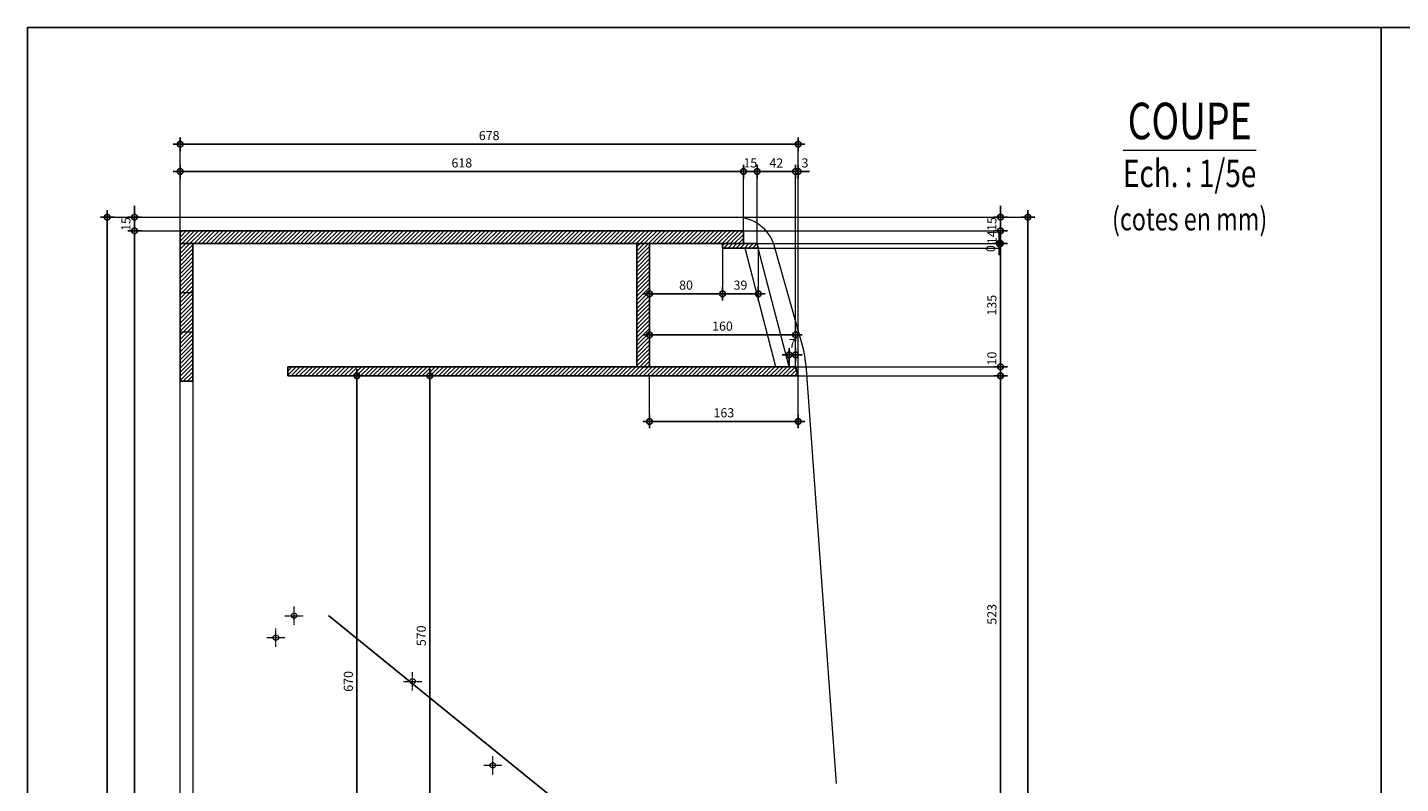
# Model space of a CAD drawing. Units: millimetres. Extents: x -638 to 22182, y -6200 to 4400.
# Drawn here: x 6762 to 8269, y 1071 to 1900 of the extents above; entities that cross this region are included whole.
import ezdxf
from ezdxf.enums import TextEntityAlignment as Align

# ---------------------------------------------------------------- set-up
doc = ezdxf.new("R2010")
doc.units = ezdxf.units.MM
doc.linetypes.add('AXES', pattern=[50.8, 31.75, -6.35, 6.35, -6.35])
doc.linetypes.add('CACHE', pattern=[9.525, 6.35, -3.175])
doc.layers.get('0').update_dxf_attribs({"color": 1, "lineweight": 100})
doc.layers.add('_Aide', color=5, linetype='Continuous', plot=False)
for name, color, linetype, lineweight in [('Cotes', 8, 'Continuous', 18), ('Cotes @ 5', 8, 'Continuous', 18), ('Hachures', 8, 'Continuous', 13), ('Plan', 7, 'Continuous', 25), ('Texte', 30, 'Continuous', 18)]:
    doc.layers.add(name, color=color, linetype=linetype, lineweight=lineweight)
doc.styles.get("Standard").update_dxf_attribs({"font": 'arial.ttf', "width": 0.75})
doc.dimstyles.new('Annotatif', dxfattribs={"dimscale": 0, "dimtxt": 2, "dimasz": 2.5, "dimexe": 1.5, "dimexo": 0, "dimtad": 1, "dimdec": 0, "dimtxsty": 'Standard', "dimblk": 'SMALL', "dimcen": 0, "dimdle": 1.5, "dimadec": 0, "dimazin": 0, "dimtfac": 1, "dimtdec": 0, "dimtix": 1, "dimtmove": 2, "dimatfit": 3, "dimfxl": 1.5, "dimfxlon": 1, "dimarcsym": 0})
pattern_1 = [(45, (-70, 0), (-2.245064, 2.245064), [])]

# ---------------------------------------------------------------- blocks, each defined once
blk = doc.blocks.new('_Small')
at = {"color": 0, "linetype": 'ByBlock', "lineweight": -2}
blk.add_circle((0, 0), 0.25, dxfattribs=at)
blk = doc.blocks.new('*D138')
at = {"layer": 'Cotes', "color": 0, "lineweight": -2, "transparency": 16777216}
for p, q in [((7830, 987.5), (7830, 1525.5)), ((7822.5, 1518), (7837.5, 1518)), ((7822.5, 995), (7837.5, 995))]:
    blk.add_line(p, q, dxfattribs=at)
at = {"layer": 'Defpoints', "color": 0, "transparency": 16777216}
for p in [(7608, 1518), (7830, 1518), (7576, 995)]:
    blk.add_point(p, dxfattribs=at)
at = {"layer": 'Cotes', "color": 0, "lineweight": -2, "transparency": 16777216, "xscale": 12.5, "yscale": 12.5, "zscale": 12.5}
for p, rotation in [((7830, 1518), 90), ((7830, 995), 270)]:
    blk.add_blockref('_Small', p, dxfattribs=dict(at, rotation=rotation))
at = {"layer": 'Cotes', "color": 0, "transparency": 16777216, "insert": (7821.8, 1256.5), "char_height": 10, "attachment_point": 5, "rotation": 90}
blk.add_mtext('523', dxfattribs=at)
blk = doc.blocks.new('*D139')
at = {"layer": 'Cotes', "color": 0, "lineweight": -2, "transparency": 16777216}
for p, q in [((7822.5, 1528), (7837.5, 1528)), ((7830, 1510.5), (7830, 1535.5)), ((7822.5, 1518), (7837.5, 1518))]:
    blk.add_line(p, q, dxfattribs=at)
at = {"layer": 'Defpoints', "color": 0, "transparency": 16777216}
for p in [(7605, 1528), (7830, 1528), (7608, 1518)]:
    blk.add_point(p, dxfattribs=at)
at = {"layer": 'Cotes', "color": 0, "lineweight": -2, "transparency": 16777216, "xscale": 12.5, "yscale": 12.5, "zscale": 12.5}
for p, rotation in [((7830, 1528), 90), ((7830, 1518), 270)]:
    blk.add_blockref('_Small', p, dxfattribs=dict(at, rotation=rotation))
at = {"layer": 'Cotes', "color": 0, "transparency": 16777216, "insert": (7821.8, 1537), "char_height": 10, "attachment_point": 5, "rotation": 90}
blk.add_mtext('10', dxfattribs=at)
blk = doc.blocks.new('*D286')
at = {"layer": 'Cotes', "color": 0, "lineweight": -2, "transparency": 16777216}
for p, q in [((7822.5, 1663), (7837.5, 1663)), ((7830, 1520.5), (7830, 1670.5)), ((7822.5, 1528), (7837.5, 1528))]:
    blk.add_line(p, q, dxfattribs=at)
at = {"layer": 'Defpoints', "color": 0, "transparency": 16777216}
for p in [(7563, 1663), (7830, 1663), (7605, 1528)]:
    blk.add_point(p, dxfattribs=at)
at = {"layer": 'Cotes', "color": 0, "lineweight": -2, "transparency": 16777216, "xscale": 12.5, "yscale": 12.5, "zscale": 12.5}
for p, rotation in [((7830, 1663), 90), ((7830, 1528), 270)]:
    blk.add_blockref('_Small', p, dxfattribs=dict(at, rotation=rotation))
at = {"layer": 'Cotes', "color": 0, "transparency": 16777216, "insert": (7821.8, 1595.5), "char_height": 10, "attachment_point": 5, "rotation": 90}
blk.add_mtext('135', dxfattribs=at)
blk = doc.blocks.new('*D287')
at = {"layer": 'Cotes', "color": 0, "lineweight": -2, "transparency": 16777216}
for p, q in [((7828.7, 1663), (7828.7, 1675.5)), ((7821.2, 1663), (7836.2, 1663)), ((7821.2, 1663), (7836.2, 1663)), ((7828.7, 1663), (7828.7, 1650.5))]:
    blk.add_line(p, q, dxfattribs=at)
at = {"layer": 'Defpoints', "color": 0, "transparency": 16777216}
for p in [(7563, 1663), (7563, 1663), (7828.7, 1663)]:
    blk.add_point(p, dxfattribs=at)
at = {"layer": 'Cotes', "color": 0, "lineweight": -2, "transparency": 16777216, "xscale": 12.5, "yscale": 12.5, "zscale": 12.5}
for rotation in [90, 270]:
    blk.add_blockref('_Small', (7828.7, 1663), dxfattribs=dict(at, rotation=rotation))
at = {"layer": 'Cotes', "color": 0, "transparency": 16777216, "insert": (7820.5, 1657.5), "char_height": 10, "attachment_point": 5, "rotation": 90}
blk.add_mtext('0', dxfattribs=at)
blk = doc.blocks.new('*D140')
at = {"layer": 'Cotes', "color": 0, "lineweight": -2, "transparency": 16777216}
for p, q in [((7830, 1677), (7830, 1689.5)), ((7822.5, 1677), (7837.5, 1677)), ((7830, 1663), (7830, 1677)), ((7822.5, 1663), (7837.5, 1663)), ((7830, 1663), (7830, 1650.5))]:
    blk.add_line(p, q, dxfattribs=at)
at = {"layer": 'Defpoints', "color": 0, "transparency": 16777216}
for p in [(7548, 1677), (7830, 1677), (7563, 1663)]:
    blk.add_point(p, dxfattribs=at)
at = {"layer": 'Cotes', "color": 0, "lineweight": -2, "transparency": 16777216, "xscale": 12.5, "yscale": 12.5, "zscale": 12.5}
for p, rotation in [((7830, 1677), 270), ((7830, 1663), 90)]:
    blk.add_blockref('_Small', p, dxfattribs=dict(at, rotation=rotation))
at = {"layer": 'Cotes', "color": 0, "transparency": 16777216, "insert": (7821.9, 1670), "char_height": 10, "attachment_point": 5, "rotation": 90}
blk.add_mtext('14', dxfattribs=at)
blk = doc.blocks.new('*D141')
at = {"layer": 'Cotes', "color": 0, "lineweight": -2, "transparency": 16777216}
for p, q in [((7830, 1692), (7830, 1704.5)), ((7822.5, 1692), (7837.5, 1692)), ((7830, 1677), (7830, 1692)), ((7822.5, 1677), (7837.5, 1677)), ((7830, 1677), (7830, 1664.5))]:
    blk.add_line(p, q, dxfattribs=at)
at = {"layer": 'Defpoints', "color": 0, "transparency": 16777216}
for p in [(7540, 1692), (7830, 1692), (7548, 1677)]:
    blk.add_point(p, dxfattribs=at)
at = {"layer": 'Cotes', "color": 0, "lineweight": -2, "transparency": 16777216, "xscale": 12.5, "yscale": 12.5, "zscale": 12.5}
for p, rotation in [((7830, 1692), 270), ((7830, 1677), 90)]:
    blk.add_blockref('_Small', p, dxfattribs=dict(at, rotation=rotation))
at = {"layer": 'Cotes', "color": 0, "transparency": 16777216, "insert": (7821.8, 1684.5), "char_height": 10, "attachment_point": 5, "rotation": 90}
blk.add_mtext('15', dxfattribs=at)
blk = doc.blocks.new('*D143')
at = {"layer": 'Cotes', "color": 0, "lineweight": -2, "transparency": 16777216}
for p, q in [((6930, 1734.5), (6930, 1749.5)), ((7548, 1734.5), (7548, 1749.5)), ((6922.5, 1742), (7555.5, 1742))]:
    blk.add_line(p, q, dxfattribs=at)
at = {"layer": 'Defpoints', "color": 0, "transparency": 16777216}
for p in [(7548, 1742), (6930, 1692), (7548, 1677)]:
    blk.add_point(p, dxfattribs=at)
at = {"layer": 'Cotes', "color": 0, "lineweight": -2, "transparency": 16777216, "xscale": 12.5, "yscale": 12.5, "zscale": 12.5, "rotation": 180}
blk.add_blockref('_Small', (6930, 1742), dxfattribs=at)
at = {"layer": 'Cotes', "color": 0, "lineweight": -2, "transparency": 16777216, "xscale": 12.5, "yscale": 12.5, "zscale": 12.5}
blk.add_blockref('_Small', (7548, 1742), dxfattribs=at)
at = {"layer": 'Cotes', "color": 0, "transparency": 16777216, "insert": (7239, 1750.2), "char_height": 10, "attachment_point": 5}
blk.add_mtext('618', dxfattribs=at)
blk = doc.blocks.new('*D144')
at = {"layer": 'Cotes', "color": 0, "lineweight": -2, "transparency": 16777216}
for p, q in [((7548, 1734.5), (7548, 1749.5)), ((7563, 1734.5), (7563, 1749.5)), ((7548, 1742), (7535.5, 1742)), ((7548, 1742), (7563, 1742)), ((7563, 1742), (7575.5, 1742))]:
    blk.add_line(p, q, dxfattribs=at)
at = {"layer": 'Defpoints', "color": 0, "transparency": 16777216}
for p in [(7563, 1742), (7548, 1677), (7563, 1663)]:
    blk.add_point(p, dxfattribs=at)
at = {"layer": 'Cotes', "color": 0, "lineweight": -2, "transparency": 16777216, "xscale": 12.5, "yscale": 12.5, "zscale": 12.5}
blk.add_blockref('_Small', (7548, 1742), dxfattribs=at)
at = {"layer": 'Cotes', "color": 0, "lineweight": -2, "transparency": 16777216, "xscale": 12.5, "yscale": 12.5, "zscale": 12.5, "rotation": 180}
blk.add_blockref('_Small', (7563, 1742), dxfattribs=at)
at = {"layer": 'Cotes', "color": 0, "transparency": 16777216, "insert": (7555.5, 1750.2), "char_height": 10, "attachment_point": 5}
blk.add_mtext('15', dxfattribs=at)
blk = doc.blocks.new('*D145')
at = {"layer": 'Cotes', "color": 0, "lineweight": -2, "transparency": 16777216}
for p, q in [((7563, 1734.5), (7563, 1749.5)), ((7605, 1734.5), (7605, 1749.5)), ((7555.5, 1742), (7612.5, 1742))]:
    blk.add_line(p, q, dxfattribs=at)
at = {"layer": 'Defpoints', "color": 0, "transparency": 16777216}
for p in [(7605, 1742), (7563, 1663), (7605, 1528)]:
    blk.add_point(p, dxfattribs=at)
at = {"layer": 'Cotes', "color": 0, "lineweight": -2, "transparency": 16777216, "xscale": 12.5, "yscale": 12.5, "zscale": 12.5, "rotation": 180}
blk.add_blockref('_Small', (7563, 1742), dxfattribs=at)
at = {"layer": 'Cotes', "color": 0, "lineweight": -2, "transparency": 16777216, "xscale": 12.5, "yscale": 12.5, "zscale": 12.5}
blk.add_blockref('_Small', (7605, 1742), dxfattribs=at)
at = {"layer": 'Cotes', "color": 0, "transparency": 16777216, "insert": (7584, 1750.1), "char_height": 10, "attachment_point": 5}
blk.add_mtext('42', dxfattribs=at)
blk = doc.blocks.new('*D288')
at = {"layer": 'Cotes', "color": 0, "lineweight": -2, "transparency": 16777216}
for p, q in [((7525, 1615.5), (7525, 1600.5)), ((7564.3, 1615.5), (7564.3, 1600.5)), ((7571.8, 1608), (7517.5, 1608))]:
    blk.add_line(p, q, dxfattribs=at)
at = {"layer": 'Defpoints', "color": 0, "transparency": 16777216}
for p in [(7525, 1658), (7564.3, 1658), (7525, 1608)]:
    blk.add_point(p, dxfattribs=at)
at = {"layer": 'Cotes', "color": 0, "lineweight": -2, "transparency": 16777216, "xscale": 12.5, "yscale": 12.5, "zscale": 12.5, "rotation": 180}
blk.add_blockref('_Small', (7525, 1608), dxfattribs=at)
at = {"layer": 'Cotes', "color": 0, "lineweight": -2, "transparency": 16777216, "xscale": 12.5, "yscale": 12.5, "zscale": 12.5}
blk.add_blockref('_Small', (7564.3, 1608), dxfattribs=at)
at = {"layer": 'Cotes', "color": 0, "transparency": 16777216, "insert": (7544.7, 1616.2), "char_height": 10, "attachment_point": 5}
blk.add_mtext('39', dxfattribs=at)
blk = doc.blocks.new('*D146')
at = {"layer": 'Cotes', "color": 0, "lineweight": -2, "transparency": 16777216}
for p, q in [((7445, 1615.5), (7445, 1600.5)), ((7525, 1615.5), (7525, 1600.5)), ((7532.5, 1608), (7437.5, 1608))]:
    blk.add_line(p, q, dxfattribs=at)
at = {"layer": 'Defpoints', "color": 0, "transparency": 16777216}
for p in [(7445, 1663), (7525, 1658), (7445, 1608)]:
    blk.add_point(p, dxfattribs=at)
at = {"layer": 'Cotes', "color": 0, "lineweight": -2, "transparency": 16777216, "xscale": 12.5, "yscale": 12.5, "zscale": 12.5, "rotation": 180}
blk.add_blockref('_Small', (7445, 1608), dxfattribs=at)
at = {"layer": 'Cotes', "color": 0, "lineweight": -2, "transparency": 16777216, "xscale": 12.5, "yscale": 12.5, "zscale": 12.5}
blk.add_blockref('_Small', (7525, 1608), dxfattribs=at)
at = {"layer": 'Cotes', "color": 0, "transparency": 16777216, "insert": (7485, 1616.2), "char_height": 10, "attachment_point": 5}
blk.add_mtext('80', dxfattribs=at)
blk = doc.blocks.new('*D285')
at = {"layer": 'Cotes', "color": 0, "lineweight": -2, "transparency": 16777216}
for p, q in [((7445, 1555.5), (7445, 1570.5)), ((7605, 1555.5), (7605, 1570.5)), ((7437.5, 1563), (7612.5, 1563))]:
    blk.add_line(p, q, dxfattribs=at)
at = {"layer": 'Defpoints', "color": 0, "transparency": 16777216}
for p in [(7605, 1563), (7445, 1528), (7605, 1528)]:
    blk.add_point(p, dxfattribs=at)
at = {"layer": 'Cotes', "color": 0, "lineweight": -2, "transparency": 16777216, "xscale": 12.5, "yscale": 12.5, "zscale": 12.5, "rotation": 180}
blk.add_blockref('_Small', (7445, 1563), dxfattribs=at)
at = {"layer": 'Cotes', "color": 0, "lineweight": -2, "transparency": 16777216, "xscale": 12.5, "yscale": 12.5, "zscale": 12.5}
blk.add_blockref('_Small', (7605, 1563), dxfattribs=at)
at = {"layer": 'Cotes', "color": 0, "transparency": 16777216, "insert": (7525, 1571.2), "char_height": 10, "attachment_point": 5}
blk.add_mtext('160', dxfattribs=at)
blk = doc.blocks.new('*D147')
at = {"layer": 'Cotes', "color": 0, "lineweight": -2, "transparency": 16777216}
for p, q in [((7437.5, 1468), (7615.5, 1468)), ((7445, 1475.5), (7445, 1460.5)), ((7608, 1475.5), (7608, 1460.5))]:
    blk.add_line(p, q, dxfattribs=at)
at = {"layer": 'Defpoints', "color": 0, "transparency": 16777216}
for p in [(7445, 1528), (7608, 1518), (7608, 1468)]:
    blk.add_point(p, dxfattribs=at)
at = {"layer": 'Cotes', "color": 0, "lineweight": -2, "transparency": 16777216, "xscale": 12.5, "yscale": 12.5, "zscale": 12.5, "rotation": 180}
blk.add_blockref('_Small', (7445, 1468), dxfattribs=at)
at = {"layer": 'Cotes', "color": 0, "lineweight": -2, "transparency": 16777216, "xscale": 12.5, "yscale": 12.5, "zscale": 12.5}
blk.add_blockref('_Small', (7608, 1468), dxfattribs=at)
at = {"layer": 'Cotes', "color": 0, "transparency": 16777216, "insert": (7526.5, 1476.2), "char_height": 10, "attachment_point": 5}
blk.add_mtext('163', dxfattribs=at)
blk = doc.blocks.new('*D148')
at = {"layer": 'Cotes', "color": 0, "lineweight": -2, "transparency": 16777216}
for p, q in [((7605, 1734.5), (7605, 1749.5)), ((7608, 1734.5), (7608, 1749.5)), ((7605, 1742), (7592.5, 1742)), ((7605, 1742), (7608, 1742)), ((7608, 1742), (7620.5, 1742))]:
    blk.add_line(p, q, dxfattribs=at)
at = {"layer": 'Defpoints', "color": 0, "transparency": 16777216}
for p in [(7608, 1742), (7605, 1528), (7608, 1518)]:
    blk.add_point(p, dxfattribs=at)
at = {"layer": 'Cotes', "color": 0, "lineweight": -2, "transparency": 16777216, "xscale": 12.5, "yscale": 12.5, "zscale": 12.5}
blk.add_blockref('_Small', (7605, 1742), dxfattribs=at)
at = {"layer": 'Cotes', "color": 0, "lineweight": -2, "transparency": 16777216, "xscale": 12.5, "yscale": 12.5, "zscale": 12.5, "rotation": 180}
blk.add_blockref('_Small', (7608, 1742), dxfattribs=at)
at = {"layer": 'Cotes', "color": 0, "transparency": 16777216, "insert": (7615.5, 1750.2), "char_height": 10, "attachment_point": 5}
blk.add_mtext('3', dxfattribs=at)
blk = doc.blocks.new('*D149')
at = {"layer": 'Cotes', "color": 0, "lineweight": -2, "transparency": 16777216}
for p, q in [((7852.5, 1692), (7867.5, 1692)), ((7860, -7.5), (7860, 1699.5)), ((7852.5, 0), (7867.5, 0))]:
    blk.add_line(p, q, dxfattribs=at)
at = {"layer": 'Defpoints', "color": 0, "transparency": 16777216}
for p in [(7540, 1692), (7860, 1692), (7660, 0)]:
    blk.add_point(p, dxfattribs=at)
at = {"layer": 'Cotes', "color": 0, "lineweight": -2, "transparency": 16777216, "xscale": 12.5, "yscale": 12.5, "zscale": 12.5}
for p, rotation in [((7860, 1692), 90), ((7860, 0), 270)]:
    blk.add_blockref('_Small', p, dxfattribs=dict(at, rotation=rotation))
at = {"layer": 'Cotes', "color": 0, "transparency": 16777216, "insert": (7851.8, 846), "char_height": 10, "attachment_point": 5, "rotation": 90}
blk.add_mtext('1692', dxfattribs=at)
blk = doc.blocks.new('*D152')
at = {"layer": 'Cotes', "color": 0, "lineweight": -2, "transparency": 16777216}
for p, q in [((6887.5, 1677), (6872.5, 1677)), ((6880, 77.5), (6880, 1684.5)), ((6887.5, 85), (6872.5, 85))]:
    blk.add_line(p, q, dxfattribs=at)
at = {"layer": 'Defpoints', "color": 0, "transparency": 16777216}
for p in [(6880, 1677), (6930, 1677), (6930, 85)]:
    blk.add_point(p, dxfattribs=at)
at = {"layer": 'Cotes', "color": 0, "lineweight": -2, "transparency": 16777216, "xscale": 12.5, "yscale": 12.5, "zscale": 12.5}
for p, rotation in [((6880, 1677), 90), ((6880, 85), 270)]:
    blk.add_blockref('_Small', p, dxfattribs=dict(at, rotation=rotation))
at = {"layer": 'Cotes', "color": 0, "transparency": 16777216, "insert": (6871.8, 881), "char_height": 10, "attachment_point": 5, "rotation": 90}
blk.add_mtext('1592', dxfattribs=at)
blk = doc.blocks.new('*D153')
at = {"layer": 'Cotes', "color": 0, "lineweight": -2, "transparency": 16777216}
for p, q in [((6880, 1692), (6880, 1704.5)), ((6887.5, 1692), (6872.5, 1692)), ((6880, 1677), (6880, 1692)), ((6887.5, 1677), (6872.5, 1677)), ((6880, 1677), (6880, 1664.5))]:
    blk.add_line(p, q, dxfattribs=at)
at = {"layer": 'Defpoints', "color": 0, "transparency": 16777216}
for p in [(6880, 1692), (6930, 1692), (6930, 1677)]:
    blk.add_point(p, dxfattribs=at)
at = {"layer": 'Cotes', "color": 0, "lineweight": -2, "transparency": 16777216, "xscale": 12.5, "yscale": 12.5, "zscale": 12.5}
for p, rotation in [((6880, 1692), 270), ((6880, 1677), 90)]:
    blk.add_blockref('_Small', p, dxfattribs=dict(at, rotation=rotation))
at = {"layer": 'Cotes', "color": 0, "transparency": 16777216, "insert": (6871.8, 1684.5), "char_height": 10, "attachment_point": 5, "rotation": 90}
blk.add_mtext('15', dxfattribs=at)
blk = doc.blocks.new('*D154')
at = {"layer": 'Cotes', "color": 0, "lineweight": -2, "transparency": 16777216}
for p, q in [((6857.5, 1692), (6842.5, 1692)), ((6850, 1699.5), (6850, -7.5)), ((6857.5, 0), (6842.5, 0))]:
    blk.add_line(p, q, dxfattribs=at)
at = {"layer": 'Defpoints', "color": 0, "transparency": 16777216}
for p in [(6930, 1692), (6850, 0), (7030, 0)]:
    blk.add_point(p, dxfattribs=at)
at = {"layer": 'Cotes', "color": 0, "lineweight": -2, "transparency": 16777216, "xscale": 12.5, "yscale": 12.5, "zscale": 12.5}
for p, rotation in [((6850, 1692), 90), ((6850, 0), 270)]:
    blk.add_blockref('_Small', p, dxfattribs=dict(at, rotation=rotation))
at = {"layer": 'Cotes', "color": 0, "transparency": 16777216, "insert": (6841.8, 846), "char_height": 10, "attachment_point": 5, "rotation": 90}
blk.add_mtext('1692', dxfattribs=at)
blk = doc.blocks.new('*D169')
at = {"layer": 'Cotes', "color": 0, "lineweight": -2, "transparency": 16777216}
for p, q in [((7124, 840.5), (7124, 1525.5)), ((7116.5, 1518), (7131.5, 1518)), ((7116.5, 848), (7131.5, 848))]:
    blk.add_line(p, q, dxfattribs=at)
at = {"layer": 'Defpoints', "color": 0, "transparency": 16777216}
for p in [(7048, 1518), (7124, 1518), (6953, 848)]:
    blk.add_point(p, dxfattribs=at)
at = {"layer": 'Cotes', "color": 0, "lineweight": -2, "transparency": 16777216, "xscale": 12.5, "yscale": 12.5, "zscale": 12.5}
for p, rotation in [((7124, 1518), 90), ((7124, 848), 270)]:
    blk.add_blockref('_Small', p, dxfattribs=dict(at, rotation=rotation))
at = {"layer": 'Cotes', "color": 0, "transparency": 16777216, "insert": (7115.8, 1183), "char_height": 10, "attachment_point": 5, "rotation": 90}
blk.add_mtext('670', dxfattribs=at)
blk = doc.blocks.new('*D171')
at = {"layer": 'Cotes', "color": 0, "lineweight": -2, "transparency": 16777216}
for p, q in [((7204, 1525.5), (7204, 940.5)), ((7196.5, 1518), (7211.5, 1518)), ((7211.5, 948), (7196.5, 948))]:
    blk.add_line(p, q, dxfattribs=at)
at = {"layer": 'Defpoints', "color": 0, "transparency": 16777216}
for p in [(7048, 1518), (7204, 948), (7473, 948)]:
    blk.add_point(p, dxfattribs=at)
at = {"layer": 'Cotes', "color": 0, "lineweight": -2, "transparency": 16777216, "xscale": 12.5, "yscale": 12.5, "zscale": 12.5}
for p, rotation in [((7204, 1518), 90), ((7204, 948), 270)]:
    blk.add_blockref('_Small', p, dxfattribs=dict(at, rotation=rotation))
at = {"layer": 'Cotes', "color": 0, "transparency": 16777216, "insert": (7195.8, 1233), "char_height": 10, "attachment_point": 5, "rotation": 90}
blk.add_mtext('570', dxfattribs=at)
blk = doc.blocks.new('*D173')
at = {"layer": 'Cotes', "color": 0, "lineweight": -2, "transparency": 16777216}
for p, q in [((6930, 1764.5), (6930, 1779.5)), ((7608, 1764.5), (7608, 1779.5)), ((6922.5, 1772), (7615.5, 1772))]:
    blk.add_line(p, q, dxfattribs=at)
at = {"layer": 'Defpoints', "color": 0, "transparency": 16777216}
for p in [(7608, 1772), (6930, 1692), (7608, 1518)]:
    blk.add_point(p, dxfattribs=at)
at = {"layer": 'Cotes', "color": 0, "lineweight": -2, "transparency": 16777216, "xscale": 12.5, "yscale": 12.5, "zscale": 12.5, "rotation": 180}
blk.add_blockref('_Small', (6930, 1772), dxfattribs=at)
at = {"layer": 'Cotes', "color": 0, "lineweight": -2, "transparency": 16777216, "xscale": 12.5, "yscale": 12.5, "zscale": 12.5}
blk.add_blockref('_Small', (7608, 1772), dxfattribs=at)
at = {"layer": 'Cotes', "color": 0, "transparency": 16777216, "insert": (7269, 1780.2), "char_height": 10, "attachment_point": 5}
blk.add_mtext('678', dxfattribs=at)
blk = doc.blocks.new('*D289')
at = {"layer": 'Cotes', "color": 0, "lineweight": -2, "transparency": 16777216}
for p, q in [((7590.5, 1541), (7612.5, 1541)), ((7598, 1533.5), (7598, 1548.5)), ((7605, 1533.5), (7605, 1548.5))]:
    blk.add_line(p, q, dxfattribs=at)
at = {"layer": 'Defpoints', "color": 0, "transparency": 16777216}
for p in [(7605, 1541), (7598, 1528), (7605, 1528)]:
    blk.add_point(p, dxfattribs=at)
at = {"layer": 'Cotes', "color": 0, "lineweight": -2, "transparency": 16777216, "xscale": 12.5, "yscale": 12.5, "zscale": 12.5, "rotation": 180}
blk.add_blockref('_Small', (7598, 1541), dxfattribs=at)
at = {"layer": 'Cotes', "color": 0, "lineweight": -2, "transparency": 16777216, "xscale": 12.5, "yscale": 12.5, "zscale": 12.5}
blk.add_blockref('_Small', (7605, 1541), dxfattribs=at)
at = {"layer": 'Cotes', "color": 0, "transparency": 16777216, "insert": (7601.5, 1552.125), "char_height": 10, "attachment_point": 5}
blk.add_mtext('7', dxfattribs=at)

msp = doc.modelspace()

# ---------------------------------------------------------------- hatches: boundary and pattern name
at = {"layer": 'Hachures'}
h = msp.add_hatch(dxfattribs=at)
h.set_pattern_fill('ANSI31', color=256)
h.set_pattern_definition(pattern_1)
h.paths.add_polyline_path([(6930, 1677), (6930, 1663), (7548, 1663), (7548, 1677)])
h = msp.add_hatch(dxfattribs=at)
h.set_pattern_fill('ANSI31', color=256)
h.set_pattern_definition(pattern_1)
h.paths.add_polyline_path([(6930, 1512), (6944, 1512), (6944, 1663), (6930, 1663)])
h = msp.add_hatch(dxfattribs=at)
h.set_pattern_fill('ANSI31', color=256)
h.set_pattern_definition(pattern_1)
h.paths.add_polyline_path([(7445, 1663), (7431, 1663), (7431, 1528), (7445, 1528)])
h = msp.add_hatch(dxfattribs=at)
h.set_pattern_fill('ANSI31', color=256)
h.paths.add_polyline_path([(7563, 1663), (7525, 1663), (7525, 1658), (7564.3, 1658)])
h = msp.add_hatch(dxfattribs=at)
h.set_pattern_fill('ANSI31', color=256)
h.set_pattern_definition(pattern_1)
h.paths.add_polyline_path([(7048, 1528), (7048, 1518), (7608, 1518), (7605, 1528)])

# ---------------------------------------------------------------- linework, layer by layer
at = {"layer": '_Aide'}
for p, q in [((6762.5, -200), (6762.5, 1900)), ((6762.5, 1900), (8247.5, 1900)), ((8247.5, 1900), (8247.5, -200)), ((8247.5, 1900), (9732.5, 1900)), ((7468.8, 950.5), (7092.6, 1255.1))]:
    msp.add_line(p, q, dxfattribs=at)
at = {"layer": 'Cotes'}
for p, q in [((6930, 1692), (6930, 1772)), ((7608, 1518), (7608, 1772)), ((7548, 1677), (7548, 1742)), ((7563, 1663), (7563, 1742)), ((7605, 1528), (7605, 1742)), ((6850, 1692), (6930, 1692)), ((7540, 1692), (7860, 1692)), ((6880, 1677), (6930, 1677)), ((7548, 1677), (7830, 1677)), ((7525, 1658), (7525, 1608)), ((7563, 1663), (7830, 1663)), ((7564.3, 1658), (7830, 1658)), ((7564.3, 1658), (7564.3, 1608)), ((7598, 1541), (7598, 1528)), ((7605, 1528), (7830, 1528)), ((7445, 1468), (7445, 1518)), ((7608, 1518), (7830, 1518)), ((7608, 1468), (7608, 1518))]:
    msp.add_line(p, q, dxfattribs=at)
at = {"layer": 'Plan', "color": 30, "lineweight": 18}
for p, q in [((6930, 1677), (6930, 1692)), ((6930, 1692), (7540, 1692)), ((7583.5, 1528), (7549.8, 1658)), ((7598, 1528), (7564.3, 1658)), ((7611, 1558), (7582, 1660)), ((7650, 1071), (7617, 1525)), ((6930, 85), (6930, 1512)), ((6944, 1512), (6944, 235))]:
    msp.add_line(p, q, dxfattribs=at)
at = {"layer": 'Plan'}
for p, q in [((7548, 1677), (6930, 1677)), ((6930, 1663), (6930, 1677)), ((7548, 1663), (7548, 1677)), ((7563, 1663), (6930, 1663)), ((6930, 1512), (6930, 1663)), ((6944, 1512), (6944, 1663)), ((7431, 1663), (7431, 1528)), ((7445, 1663), (7445, 1528)), ((7525, 1663), (7525, 1658)), ((7564.3, 1658), (7525, 1658)), ((7048, 1528), (7605, 1528)), ((7048, 1528), (7048, 1518)), ((7605, 1528), (7608, 1518)), ((6944, 1512), (6930, 1512)), ((7048, 1518), (7608, 1518))]:
    msp.add_line(p, q, dxfattribs=at)
at = {"layer": 'Plan', "lineweight": -2}
msp.add_line((7564.3, 1658), (7563, 1663), dxfattribs=at)
at = {"layer": 'Plan', "color": 30, "linetype": 'CACHE', "lineweight": 18, "ltscale": 0.1}
for p, q in [((6944, 1609), (6930, 1609)), ((6944, 1566), (6930, 1566))]:
    msp.add_line(p, q, dxfattribs=at)
at = {"layer": 'Plan', "color": 63, "linetype": 'AXES', "lineweight": 13, "ltscale": 0.035}
for p, q in [((7045, 1255), (7065, 1255)), ((7055, 1245), (7055, 1265)), ((7035, 1221), (7035, 1241)), ((7025, 1231), (7045, 1231)), ((7185, 1173), (7185, 1193)), ((7175, 1183), (7195, 1183)), ((7273, 1081), (7273, 1101)), ((7263, 1091), (7283, 1091))]:
    msp.add_line(p, q, dxfattribs=at)
at = {"layer": 'Plan', "color": 30, "lineweight": 18}
for centre in [(7055, 1255), (7035, 1231), (7185, 1183), (7273, 1091)]:
    msp.add_circle(centre, 3, dxfattribs=at)
for centre, radius, start, end in [((7539.7, 1648), 44, 15.8249, 89.5672), ((7460.4, 1513.6), 157, 4.1729, 16.4368)]:
    msp.add_arc(centre, radius, start, end, dxfattribs=at)
at = {"layer": 'Texte', "color": 30, "lineweight": 18}
msp.add_line((8110.5, 1765), (7964.5, 1765), dxfattribs=at)

# ---------------------------------------------------------------- texts
at = {"layer": 'Texte', "width": 0.75}
msp.add_text('COUPE', height=40, dxfattribs=at).set_placement((8037.5, 1765), align=Align.BOTTOM_CENTER)
msp.add_text('Ech. : 1/5e', height=30, dxfattribs=at).set_placement((8037.5, 1755), align=Align.TOP_CENTER)
msp.add_text('(cotes en mm)', height=25, dxfattribs=at).set_placement((8037.5, 1690), align=Align.MIDDLE_CENTER)

# ---------------------------------------------------------------- dimensions: what is measured, and where the dimension line sits
at = {"layer": 'Cotes @ 5'}
for base, p1, p2, picture, middle in [((7608, 1772), (6930, 1692), (7608, 1518), '*D173', (7269, 1780.2)), ((7548, 1742), (6930, 1692), (7548, 1677), '*D143', (7239, 1750.2)), ((7563, 1742), (7548, 1677), (7563, 1663), '*D144', (7555.5, 1750.2)), ((7605, 1742), (7563, 1663), (7605, 1528), '*D145', (7584, 1750.1)), ((7445, 1608), (7525, 1658), (7445, 1663), '*D146', (7485, 1616.2)), ((7525, 1608), (7564.3, 1658), (7525, 1658), '*D288', (7544.7, 1616.2)), ((7605, 1563), (7445, 1528), (7605, 1528), '*D285', (7525, 1571.2)), ((7608, 1468), (7445, 1528), (7608, 1518), '*D147', (7526.5, 1476.2))]:
    dim = msp.add_linear_dim(base=base, p1=p1, p2=p2, dimstyle='Annotatif', override={"dimscale": 5, "dimtix": 1, "dimtofl": 1, "dimtmove": 2, "dimatfit": 3}, dxfattribs=at)
    dim.commit()
    dim.dimension.update_dxf_attribs({"geometry": picture, "text_midpoint": middle})
for base, p1, p2, picture, middle in [((7608, 1742), (7605, 1528), (7608, 1518), '*D148', (7615.5, 1750.2)), ((7605, 1541), (7598, 1528), (7605, 1528), '*D289', (7601.5, 1552.1))]:
    dim = msp.add_linear_dim(base=base, p1=p1, p2=p2, dimstyle='Annotatif', override={"dimscale": 5, "dimtix": 1, "dimtofl": 1, "dimtmove": 2, "dimatfit": 3}, dxfattribs=at)
    dim.commit()
    dim.dimension.update_dxf_attribs({"geometry": picture, "text_midpoint": middle, "dimtype": 128})
for base, p1, p2, picture, middle in [((6880, 1692), (6930, 1677), (6930, 1692), '*D153', (6871.8, 1684.5)), ((7830, 1692), (7548, 1677), (7540, 1692), '*D141', (7821.8, 1684.5)), ((6850, 0), (6930, 1692), (7030, 0), '*D154', (6841.8, 846)), ((7860, 1692), (7660, 0), (7540, 1692), '*D149', (7851.8, 846)), ((7830, 1677), (7563, 1663), (7548, 1677), '*D140', (7821.9, 1670)), ((6880, 1677), (6930, 85), (6930, 1677), '*D152', (6871.8, 881)), ((7830, 1663), (7605, 1528), (7563, 1663), '*D286', (7821.8, 1595.5)), ((7124, 1518), (6953, 848), (7048, 1518), '*D169', (7115.8, 1183)), ((7204, 948), (7048, 1518), (7473, 948), '*D171', (7195.8, 1233)), ((7830, 1518), (7576, 995), (7608, 1518), '*D138', (7821.8, 1256.5))]:
    dim = msp.add_linear_dim(base=base, p1=p1, p2=p2, angle=90, dimstyle='Annotatif', override={"dimscale": 5, "dimtix": 1, "dimtofl": 1, "dimtmove": 2, "dimatfit": 3}, dxfattribs=at)
    dim.commit()
    dim.dimension.update_dxf_attribs({"geometry": picture, "text_midpoint": middle})
for base, p1, p2, picture, middle in [((7828.6895425, 1663), (7563, 1663), (7563, 1663), '*D287', (7820.4792765, 1657.5)), ((7830, 1528), (7608, 1518), (7605, 1528), '*D139', (7821.8, 1537))]:
    dim = msp.add_linear_dim(base=base, p1=p1, p2=p2, angle=90, dimstyle='Annotatif', override={"dimscale": 5, "dimtix": 1, "dimtofl": 1, "dimtmove": 2, "dimatfit": 3}, dxfattribs=at)
    dim.commit()
    dim.dimension.update_dxf_attribs({"geometry": picture, "text_midpoint": middle, "dimtype": 128})

doc.saveas('drawing.dxf')
